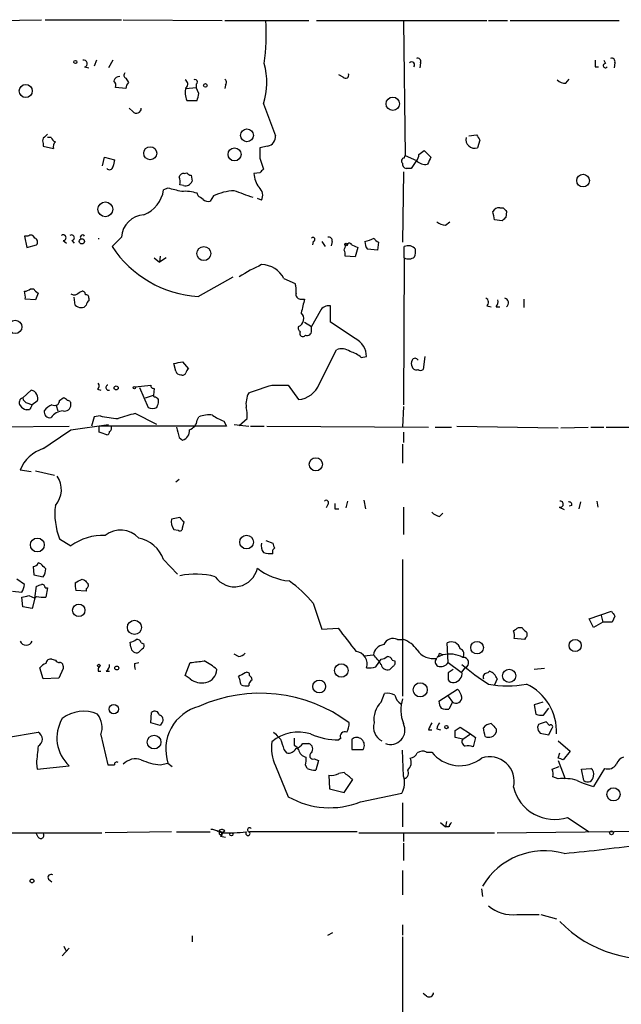
# Model space of a CAD drawing. Extents: x 12 to 358994, y -178430 to 180079.
# Drawn here: x 239 to 298, y 757 to 854 of the extents above; entities that cross this region are included whole.
import ezdxf

# ---------------------------------------------------------------- set-up
doc = ezdxf.new("R2010")
doc.units = 0
doc.header["$MEASUREMENT"] = 0
doc.layers.add('MAIN', color=5, linetype='CONTINUOUS')

msp = doc.modelspace()

# ---------------------------------------------------------------- linework, layer by layer
at = {"layer": 'MAIN'}
for p, q in [((235.6273, 853.5246), (241.2153, 853.6093)), ((241.554, 853.6093), (249.0893, 853.6093)), ((249.2587, 853.6093), (258.9953, 853.5246)), ((259.2493, 853.5246), (267.5467, 853.5246)), ((268.3087, 853.5246), (285.0727, 853.5246)), ((285.242, 853.5246), (287.1047, 853.5246)), ((287.3587, 853.5246), (298.1113, 853.5246)), ((276.86, 853.44), (277.0293, 840.232)), ((246.634, 849.63), (246.38, 849.0373)), ((248.2427, 849.63), (247.8193, 848.868)), ((296.5873, 849.63), (296.7567, 849.2913)), ((245.4487, 848.9526), (245.872, 848.868)), ((278.5533, 849.376), (278.4687, 848.868)), ((295.7407, 848.9526), (296.0793, 848.9526)), ((297.688, 849.376), (297.6033, 848.868)), ((249.5127, 847.852), (249.7667, 847.4286)), ((270.9333, 847.9366), (270.51, 848.1906)), ((292.862, 847.344), (293.2007, 847.7673)), ((249.5127, 846.836), (248.4967, 846.9206)), ((255.4393, 846.836), (256.4553, 846.9206)), ((256.4553, 847.2593), (256.4553, 846.9206)), ((256.7093, 846.328), (256.4553, 846.9206)), ((259.334, 847.1746), (259.2493, 846.836)), ((250.19, 844.55), (249.8513, 844.8886)), ((255.524, 845.6506), (256.54, 845.6506)), ((263.0593, 845.312), (264.2447, 842.1793)), ((242.1467, 842.01), (241.808, 842.01)), ((283.2947, 842.1793), (284.0567, 842.264)), ((241.3847, 841.4173), (241.3847, 841.1633)), ((241.3847, 841.1633), (242.4007, 840.9093)), ((263.4827, 841.1633), (262.7207, 840.994)), ((284.3953, 841.756), (284.1413, 840.994)), ((247.2267, 839.216), (247.396, 840.0626)), ((247.396, 840.0626), (248.412, 839.8086)), ((262.7207, 839.978), (263.0593, 838.8773)), ((276.9447, 839.978), (277.0293, 840.232)), ((277.0293, 840.232), (278.13, 839.724)), ((278.384, 840.3166), (278.892, 840.74)), ((278.892, 840.74), (279.5693, 840.0626)), ((277.622, 838.962), (277.114, 838.962)), ((255.27, 838.454), (255.524, 838.5386)), ((255.9473, 838.2846), (256.032, 837.692)), ((262.7207, 838.5386), (262.128, 838.454)), ((276.86, 838.6233), (276.7753, 831.6806)), ((253.6613, 837.0146), (253.238, 836.8453)), ((255.1853, 837.2686), (254.8467, 837.3533)), ((256.6247, 836.2526), (256.54, 836.5066)), ((258.1487, 836.2526), (257.81, 835.7446)), ((262.89, 835.8293), (262.4667, 835.9986)), ((286.3427, 835.0673), (286.6813, 835.0673)), ((287.02, 834.7286), (286.9353, 834.136)), ((281.0087, 833.374), (281.432, 833.7126)), ((286.5967, 833.7973), (285.8347, 833.882)), ((239.522, 832.2733), (239.776, 831.1726)), ((239.8607, 832.2733), (239.522, 832.2733)), ((249.0893, 832.1886), (248.158, 831.2573)), ((239.776, 831.1726), (240.7073, 831.4266)), ((243.332, 831.85), (243.6707, 831.596)), ((244.1787, 831.85), (244.4327, 831.596)), ((267.97, 831.7653), (267.8853, 831.4266)), ((268.8167, 831.7653), (269.1553, 831.2573)), ((269.8327, 831.7653), (269.748, 831.342)), ((271.1873, 831.4266), (271.3567, 831.5113)), ((271.78, 831.4266), (272.3727, 831.1726)), ((272.3727, 831.1726), (272.1187, 830.2413)), ((274.4047, 831.6806), (274.32, 830.9186)), ((276.9447, 830.1566), (276.9447, 831.2573)), ((252.8993, 830.326), (252.8147, 829.7333)), ((272.1187, 830.2413), (271.1027, 830.326)), ((274.32, 830.9186), (273.304, 831.0033)), ((252.3067, 830.1566), (252.8147, 829.7333)), ((253.492, 830.1566), (252.8147, 829.7333)), ((276.9447, 830.1566), (276.86, 815.6786)), ((256.6247, 826.3466), (260.096, 828.294)), ((265.0913, 828.1246), (266.192, 827.6166)), ((240.1147, 827.1086), (240.4533, 827.1086)), ((240.8767, 826.6853), (240.6227, 826.008)), ((244.9407, 826.77), (245.1947, 826.8546)), ((240.6227, 826.008), (239.6067, 826.0926)), ((244.5173, 825.5), (244.4327, 826.262)), ((245.872, 826.1773), (245.872, 825.9233)), ((266.7, 826.0926), (267.1233, 826.0926)), ((269.6633, 823.8066), (269.6633, 825.4153)), ((285.0727, 825.4153), (285.496, 825.3306)), ((288.7133, 826.0926), (288.7133, 825.246)), ((268.6473, 824.9073), (267.8007, 823.3833)), ((286.004, 825.3306), (286.3427, 825.3306)), ((267.1233, 823.8066), (267.8007, 823.3833)), ((272.1187, 822.198), (269.6633, 823.8066)), ((267.8007, 822.96), (267.8007, 823.3833)), ((268.5627, 817.7106), (270.256, 821.0973)), ((254.4233, 818.9806), (254.254, 819.7426)), ((255.1007, 819.912), (255.6933, 819.2346)), ((272.7113, 820.3353), (273.2193, 820.42)), ((278.9767, 820.42), (278.8073, 819.15)), ((250.444, 817.4566), (251.968, 817.626)), ((263.906, 817.626), (265.5147, 817.626)), ((265.5147, 817.626), (266.5307, 816.1866)), ((239.3527, 816.356), (240.1993, 817.118)), ((246.7187, 817.2026), (247.0573, 817.118)), ((250.8673, 817.372), (251.714, 815.4246)), ((252.3067, 817.2873), (252.222, 816.61)), ((239.8607, 815.848), (240.284, 815.6786)), ((240.792, 816.0173), (240.284, 815.6786)), ((242.9933, 816.102), (243.332, 816.356)), ((251.46, 816.356), (252.222, 816.61)), ((252.3067, 816.4406), (252.222, 816.61)), ((240.03, 815.1706), (239.6913, 815.1706)), ((242.6547, 815.594), (242.824, 815.086)), ((252.5607, 813.7313), (250.444, 814.832)), ((252.5607, 815.4246), (252.6453, 815.594)), ((276.86, 815.5093), (276.7753, 813.4773)), ((244.094, 813.2233), (247.8193, 813.7313)), ((246.38, 814.4933), (246.126, 813.562)), ((246.9727, 814.578), (246.38, 814.4933)), ((256.54, 814.1546), (256.7093, 814.4933)), ((259.1647, 814.07), (259.4187, 813.562)), ((260.1807, 813.7313), (261.62, 813.562)), ((260.6887, 813.6466), (261.4507, 814.324)), ((232.5793, 813.4773), (243.9247, 813.562)), ((259.4187, 813.562), (246.888, 813.562)), ((246.888, 812.9693), (246.888, 813.562)), ((261.7893, 813.562), (263.144, 813.562)), ((263.398, 813.562), (279.3153, 813.4773)), ((276.86, 812.9693), (276.86, 811.9533)), ((279.9927, 813.4773), (281.6013, 813.4773)), ((282.1093, 813.562), (292.1, 813.3926)), ((292.354, 813.3926), (295.0633, 813.4773)), ((295.3173, 813.4773), (296.5873, 813.4773)), ((296.8413, 813.4773), (325.9667, 813.3926)), ((254.762, 812.4613), (255.1007, 812.2073)), ((276.7753, 811.784), (276.7753, 809.9213)), ((240.1993, 809.0746), (239.0987, 809.244)), ((240.6227, 809.1593), (242.4853, 808.736)), ((254.762, 808.3126), (254.4233, 808.0586)), ((271.3567, 806.196), (271.1873, 805.5186)), ((272.9653, 806.2806), (273.1347, 805.434)), ((294.3013, 806.1113), (294.132, 805.434)), ((295.91, 806.196), (295.9947, 805.6033)), ((269.4093, 805.8573), (269.24, 805.5186)), ((270.0867, 805.434), (270.51, 805.434)), ((276.86, 805.6033), (276.86, 802.894)), ((280.416, 804.672), (280.7547, 805.0106)), ((292.1847, 805.6033), (292.6927, 805.3493)), ((293.4547, 805.7726), (293.2007, 805.688)), ((254.8467, 804.5873), (254, 804.418)), ((255.1007, 803.5713), (255.27, 804.164)), ((254.254, 803.402), (254.6773, 803.3173)), ((242.9933, 802.4706), (244.094, 801.7933)), ((263.3133, 802.3013), (263.9907, 802.0473)), ((253.238, 800.4386), (254.5927, 798.9993)), ((276.7753, 800.4386), (276.7753, 786.9766)), ((240.3687, 799.7613), (240.4533, 798.9146)), ((241.1307, 800.0153), (240.8767, 800.1)), ((239.522, 797.9833), (238.76, 798.4913)), ((240.4533, 798.9146), (241.3847, 798.7453)), ((245.1947, 798.4913), (245.4487, 798.4066)), ((238.3367, 797.306), (239.268, 797.2213)), ((240.538, 796.6286), (240.7073, 797.814)), ((241.554, 797.6446), (241.808, 797.6446)), ((241.808, 797.6446), (241.6387, 796.7133)), ((245.618, 797.306), (244.602, 797.3906)), ((245.618, 797.56), (245.618, 797.306)), ((239.3527, 795.782), (239.268, 796.7133)), ((239.9453, 796.8826), (240.538, 796.6286)), ((240.538, 796.6286), (240.284, 795.6126)), ((240.7073, 796.798), (240.538, 796.6286)), ((240.284, 795.6126), (239.3527, 795.782)), ((267.97, 796.1206), (268.8167, 793.5806)), ((295.148, 794.5966), (297.3493, 795.3586)), ((295.5713, 793.75), (295.148, 794.5966)), ((296.3333, 794.9353), (296.5027, 794.258)), ((297.688, 794.8506), (297.434, 794.258)), ((268.8167, 793.5806), (270.4253, 793.6653)), ((288.2053, 793.75), (288.544, 793.75)), ((296.5027, 794.258), (295.5713, 793.75)), ((297.434, 794.258), (296.5027, 794.258)), ((276.2673, 792.5646), (276.86, 792.5646)), ((288.798, 792.5646), (287.782, 792.6493)), ((288.8827, 792.734), (288.798, 792.5646)), ((250.0207, 791.8026), (249.936, 792.3106)), ((251.1213, 791.6333), (250.7827, 791.2946)), ((251.0367, 792.226), (251.2907, 792.1413)), ((281.2627, 790.2786), (281.178, 792.226)), ((242.2313, 790.6173), (242.57, 790.5326)), ((260.604, 790.8713), (260.1807, 791.1253)), ((272.9653, 790.956), (273.8967, 791.0406)), ((274.1507, 789.8553), (274.6587, 790.6173)), ((275.7593, 790.5326), (276.0133, 790.448)), ((280.7547, 791.0406), (280.162, 790.7866)), ((280.416, 791.21), (280.7547, 791.0406)), ((241.3847, 788.67), (241.046, 789.7706)), ((243.332, 789.686), (242.9087, 788.7546)), ((243.332, 789.94), (243.332, 789.686)), ((250.3593, 790.194), (250.7827, 790.2786)), ((255.3547, 789.0086), (255.8627, 790.2786)), ((275.844, 789.94), (275.5053, 789.6013)), ((281.2627, 790.2786), (282.5327, 789.3473)), ((281.7707, 789.6013), (281.2627, 789.2626)), ((282.6173, 789.3473), (282.956, 789.7706)), ((290.7453, 789.686), (289.7293, 789.6013)), ((242.9087, 788.7546), (241.3847, 788.67)), ((246.8033, 789.432), (247.0573, 789.432)), ((247.5653, 789.432), (247.904, 789.432)), ((255.8627, 788.67), (255.3547, 789.0086)), ((285.1573, 789.2626), (285.3267, 789.432)), ((286.0887, 788.67), (285.8347, 788.0773)), ((280.3313, 786.4686), (282.194, 787.654)), ((274.6587, 786.384), (274.9973, 787.2306)), ((281.2627, 786.9766), (281.686, 786.384)), ((281.686, 786.384), (281.3473, 785.7066)), ((290.576, 786.384), (289.7293, 786.13)), ((289.7293, 786.13), (289.8987, 785.1986)), ((290.6607, 785.114), (291.1687, 785.7913)), ((251.968, 784.352), (252.0527, 785.368)), ((252.8993, 784.098), (251.968, 784.352)), ((253.0687, 784.352), (252.8993, 784.098)), ((279.3153, 783.6746), (279.654, 783.6746)), ((280.162, 783.7593), (280.5007, 783.6746)), ((281.94, 783.59), (282.448, 783.9286)), ((282.448, 783.9286), (283.464, 783.2513)), ((286.004, 783.7593), (286.004, 783.4206)), ((290.1527, 784.1826), (290.068, 783.9286)), ((291.2533, 784.098), (290.9147, 784.4366)), ((291.1687, 783.1666), (291.5073, 783.844)), ((237.744, 782.9126), (240.8767, 783.4206)), ((247.0573, 783.1666), (247.7347, 780.2033)), ((270.6793, 782.828), (270.51, 782.6586)), ((271.78, 782.7433), (271.78, 781.7273)), ((282.702, 782.7433), (281.94, 782.9126)), ((282.702, 782.7433), (283.464, 783.2513)), ((283.464, 783.2513), (283.972, 782.9126)), ((283.972, 782.9126), (283.718, 781.9813)), ((290.322, 783.336), (291.1687, 783.1666)), ((265.0913, 781.7273), (265.3453, 781.3886)), ((266.1073, 782.1506), (266.3613, 781.9813)), ((266.5307, 781.7273), (266.3613, 781.9813)), ((266.954, 782.32), (267.5467, 782.32)), ((271.78, 781.7273), (272.8807, 781.7273)), ((292.1, 782.574), (293.2853, 781.558)), ((268.0547, 780.796), (268.478, 780.6266)), ((276.86, 779.1026), (276.7753, 781.6426)), ((279.146, 781.4733), (279.654, 781.4733)), ((292.1, 780.8806), (292.2693, 781.3886)), ((293.2853, 781.558), (292.608, 780.7113)), ((240.7073, 780.3726), (240.792, 779.78)), ((240.792, 779.78), (243.9247, 780.1186)), ((252.8993, 780.2033), (253.6613, 780.3726)), ((253.6613, 780.3726), (254.0847, 780.034)), ((264.2447, 780.1186), (265.5147, 777.0706)), ((267.3773, 779.8646), (267.208, 780.2033)), ((268.478, 780.6266), (268.224, 779.6953)), ((291.5073, 779.78), (292.1847, 780.034)), ((292.1, 780.6266), (292.7773, 778.8486)), ((294.386, 779.78), (295.3173, 779.8646)), ((294.64, 778.6793), (294.386, 779.78)), ((296.672, 779.8646), (295.5713, 778.0866)), ((269.494, 779.1873), (269.5787, 777.8326)), ((271.018, 779.4413), (270.51, 779.3566)), ((292.1, 778.8486), (291.592, 779.018)), ((269.5787, 777.8326), (271.018, 777.494)), ((271.018, 777.494), (271.8647, 778.764)), ((272.6267, 776.5626), (276.6907, 777.4093)), ((276.7753, 776.478), (276.7753, 774.1073)), ((293.0313, 775.0386), (295.148, 773.5993)), ((280.5007, 774.5306), (281.0087, 774.1073)), ((281.0933, 774.6153), (281.0087, 774.1073)), ((281.3473, 774.1073), (281.0087, 774.1073)), ((234.3573, 773.5146), (247.142, 773.5146)), ((240.8767, 773.0913), (240.7073, 773.43)), ((254, 773.5993), (247.4807, 773.5146)), ((254.508, 773.5993), (257.81, 773.5993)), ((258.7413, 773.5993), (258.9953, 773.5146)), ((258.826, 773.176), (259.334, 773.0913)), ((259.2493, 773.684), (258.9953, 773.5146)), ((272.288, 773.5993), (261.7047, 773.5993)), ((272.4573, 773.5146), (285.8347, 773.5146)), ((276.86, 773.43), (276.86, 772.668)), ((286.0887, 773.5146), (302.3447, 773.684)), ((276.86, 772.4986), (276.86, 770.8053)), ((276.7753, 769.7893), (276.7753, 767.4186)), ((241.8927, 768.9426), (242.2313, 768.6886)), ((284.5647, 768.0113), (284.6493, 767.2493)), ((288.036, 765.4713), (290.2373, 765.4713)), ((290.4067, 765.4713), (291.9307, 765.048)), ((276.7753, 764.4553), (276.7753, 763.4393)), ((256.032, 763.3546), (256.032, 762.762)), ((269.4093, 763.4393), (269.9173, 763.6933)), ((243.4167, 762.3386), (243.586, 761.9153)), ((276.7753, 763.27), (276.7753, 752.602)), ((243.9247, 762.1693), (243.2473, 761.4073)), ((279.146, 757.428), (278.8073, 757.682))]:
    msp.add_line(p, q, dxfattribs=at)
for centre, radius in [((244.5384, 849.4395), 0.1496), ((239.6497, 846.5855), 0.644), ((257.3443, 847.1324), 0.1796), ((275.8073, 845.3304), 0.658), ((261.4453, 842.2114), 0.6322), ((251.9161, 840.4528), 0.64), ((260.2193, 840.3446), 0.6423), ((294.5571, 837.7639), 0.6232), ((247.4966, 834.9305), 0.7295), ((245.1792, 831.773), 0.2558), ((257.1948, 830.5684), 0.6897), ((271.2296, 831.469), 0.1338), ((238.6173, 823.3451), 0.6544), ((248.5571, 817.3418), 0.201), ((250.3593, 817.372), 0.1197), ((268.2328, 809.8135), 0.6493), ((240.7953, 801.8717), 0.6837), ((261.4083, 802.1538), 0.6794), ((244.8775, 795.4349), 0.6116), ((250.3606, 793.752), 0.6986), ((284.1175, 791.7549), 0.6211), ((293.7749, 791.9682), 0.6056), ((246.8456, 789.9823), 0.1338), ((248.6236, 789.7495), 0.1951), ((270.7417, 789.505), 0.6616), ((287.2746, 788.9826), 0.6467), ((268.5613, 787.9282), 0.6282), ((278.5133, 787.6012), 0.6983), ((248.3235, 785.697), 0.4663), ((281.0933, 783.9287), 0.1693), ((252.3032, 782.4475), 0.673), ((297.5445, 777.3016), 0.6483), ((259.9055, 773.3665), 0.1496), ((297.3493, 773.5147), 0.1893), ((240.2698, 768.7734), 0.1834)]:
    msp.add_circle(centre, radius, dxfattribs=at)
for centre, radius, start, end in [((238.8856, 852.3815), 24.4544, 352.740374, 2.679215), ((245.364, 849.2913), 0.3491, 284.040224, 104.040224), ((278.2288, 849.4748), 0.3392, 343.066164, 106.933836), ((465.0906, 849.2913), 169.3502, 179.885409, 180.114592), ((297.3634, 849.4747), 0.3393, 343.087238, 106.912762), ((256.5914, 847.4402), 6.809, 341.786709, 15.774909), ((277.6643, 849.1643), 0.2993, 315, 134.986464), ((296.7567, 849.0796), 0.2117, 90, 323.124688), ((248.9315, 847.3787), 0.6428, 91.025259, 160.051164), ((249.6227, 848.1314), 0.3003, 130.421237, 248.510401), ((255.1651, 847.2758), 0.4488, 307.666685, 65.010871), ((256.3284, 847.471), 0.2468, 300.93987, 120.991622), ((259.0224, 847.4325), 0.4044, 320.386678, 55.873798), ((271.1642, 848.1407), 0.3081, 221.474509, 25.907942), ((292.7653, 848.3301), 0.9908, 220.805138, 275.600694), ((247.9036, 847.1322), 0.6297, 340.365149, 47.709785), ((250.4682, 846.7772), 0.9573, 137.120783, 176.478547), ((257.0545, 846.3905), 1.7, 161.830441, 205.800831), ((87.2688, 888.3158), 174.5653, 345.853137, 346.082312), ((250.5421, 844.8975), 0.4947, 224.623275, 358.969112), ((241.7232, 841.6713), 0.4232, 143.116564, 216.883436), ((347.4213, 736.312), 149.6594, 134.885409, 135.114591), ((242.8666, 842.3064), 0.7785, 202.378134, 247.605454), ((263.3315, 842.0704), 0.9197, 279.463347, 6.800464), ((283.873, 841.8075), 0.8566, 166.325531, 288.253045), ((411.2259, 926.6598), 152.6259, 213.570228, 213.799412), ((242.9932, 841.121), 0.6292, 132.268789, 199.661787), ((516.7205, 840.486), 254.0003, 179.885409, 180.114592), ((276.9508, 839.6937), 0.2843, 91.229162, 231.884651), ((277.427, 840.376), 0.9588, 317.155503, 356.448267), ((448.7449, 755.064), 189.3281, 153.323754, 153.55291), ((247.9115, 839.1687), 0.3333, 218.324247, 353.557298), ((417.6816, 797.1376), 174.5652, 165.851163, 166.080306), ((277.2241, 839.4023), 0.4539, 171.421795, 255.960695), ((468.3412, 712.3662), 228.9111, 146.19532, 146.424545), ((278.9767, 840.5178), 1.1606, 223.153065, 282.641252), ((255.2023, 838.0052), 0.4539, 81.421795, 165.960695), ((253.2785, 837.5647), 1.5824, 352.322568, 20.362373), ((255.99, 838.8355), 0.5525, 212.502209, 265.567893), ((264.5687, 838.5966), 2.4449, 183.343754, 217.765635), ((347.5774, 754.0455), 119.7487, 134.893867, 135.123016), ((169.6828, 498.1468), 349.1186, 75.852162, 76.081329), ((255.3758, 837.9459), 0.7036, 254.290627, 338.847314), ((261.9165, 836.295), 1.0792, 334.43462, 48.185245), ((250.1194, 837.3188), 3.1543, 291.797699, 351.366665), ((255.4392, 833.543), 3.1614, 69.622982, 97.692848), ((172.2287, 709.0833), 152.6261, 56.200547, 56.42973), ((260.4425, 831.3953), 5.3717, 92.793534, 115.278446), ((91.7841, 370.7639), 495.49, 69.902554, 70.131733), ((257.5984, 836.3375), 0.6295, 222.282873, 289.640967), ((286.258, 834.39), 0.6826, 82.87186, 150.261365), ((371.5256, 919.5728), 119.7486, 224.885375, 225.114558), ((251.4094, 832.0699), 2.3231, 92.928789, 177.071211), ((74.1, 791.9553), 215.8459, 11.200547, 11.42973), ((371.4284, 749.3292), 119.7133, 134.893835, 135.123052), ((281.0595, 834.729), 1.3559, 228.554901, 267.852942), ((240.1429, 831.9629), 0.4195, 19.652905, 132.275526), ((243.3381, 832.1342), 0.2843, 268.770406, 128.087058), ((244.1623, 832.1268), 0.2772, 273.390728, 123.495185), ((245.2447, 832.1925), 0.2194, 21.60745, 232.127307), ((267.9458, 831.9649), 0.201, 276.912942, 136.209443), ((269.5082, 831.8641), 0.3392, 343.066164, 106.949994), ((240.3968, 831.7089), 0.4196, 317.723556, 70.334234), ((246.8456, 831.8494), 0.1751, 75.987564, 103.980686), ((257.3303, 837.3173), 10.9934, 213.452137, 266.319989), ((144.1102, 873.4951), 133.8594, 341.45383, 341.683027), ((271.5472, 831.3632), 0.2413, 15.234291, 142.137512), ((272.4066, 834.9841), 3.2825, 281.303771, 298.667715), ((274.5746, 831.8502), 1.527, 183.187323, 213.684864), ((274.7016, 832.4009), 0.7791, 202.400936, 247.599064), ((277.3388, 830.4535), 0.8952, 37.89014, 116.118533), ((270.1709, 830.4952), 0.947, 349.708141, 26.556934), ((277.3891, 830.9613), 0.9193, 241.090083, 308.44567), ((276.0967, 830.8339), 1.9559, 342.363579, 4.968472), ((270.9734, 811.8303), 19.4121, 114.608204, 121.992587), ((262.8348, 826.9238), 2.5561, 28.019745, 88.762577), ((263.9034, 826.939), 2.3868, 353.898391, 16.492768), ((239.4624, 827.8121), 0.9594, 273.561805, 312.837328), ((238.0385, 826.304), 1.5824, 352.322568, 20.362373), ((241.1731, 827.4052), 0.7785, 202.394546, 247.621867), ((244.4242, 827.1509), 0.6418, 239.034712, 323.592573), ((245.2371, 826.5584), 0.2992, 351.85365, 98.14635), ((245.5756, 826.2196), 0.2994, 351.878017, 98.121983), ((266.7188, 826.5535), 0.4613, 163.399492, 267.664214), ((245.169, 826.2021), 0.9579, 227.132054, 266.468811), ((245.1525, 825.796), 0.5516, 265.58138, 327.548723), ((246.1682, 825.4577), 0.5518, 122.463229, 175.603684), ((605.6037, 740.7654), 349.0698, 165.851159, 166.080342), ((269.4941, 824.4837), 0.9468, 79.705978, 153.424124), ((284.7985, 825.7705), 0.4488, 307.666685, 65.022443), ((285.4112, 825.8386), 0.7807, 319.405074, 12.531992), ((286.7237, 825.7116), 0.4827, 307.87186, 74.745922), ((266.2159, 824.1435), 0.8228, 292.494522, 46.265591), ((266.8692, 823.2139), 0.3785, 153.414641, 243.448488), ((266.954, 822.706), 0.3053, 146.315138, 326.299523), ((267.3773, 822.9261), 0.4247, 246.507351, 4.577686), ((271.2046, 820.4025), 2.0148, 0.497668, 63.019078), ((270.7839, 819.8172), 1.3847, 53.338642, 112.410744), ((270.5612, 817.661), 3.4314, 51.201202, 72.190762), ((212.3225, 1031.5262), 215.8948, 281.199276, 281.428433), ((278.3414, 819.7426), 0.7194, 151.913927, 208.079046), ((278.003, 819.9121), 0.3412, 29.728219, 150.271781), ((254.8636, 819.0908), 0.4539, 194.051552, 278.578205), ((255.1007, 818.9805), 0.3785, 243.414641, 333.448488), ((255.9902, 818.7686), 0.5525, 122.502209, 175.567893), ((278.1299, 819.5731), 0.4558, 201.780398, 291.820086), ((278.5533, 819.4885), 0.4232, 233.116564, 306.883436), ((246.4645, 817.5413), 0.4234, 306.888839, 36.859073), ((247.8193, 817.372), 0.2678, 108.421413, 288.441716), ((252.2644, 817.5837), 0.2994, 171.878017, 278.121983), ((72.263, 1388.7449), 602.415, 288.3203605, 288.5495433), ((266.2946, 818.618), 2.4428, 275.546292, 338.195106), ((240.0333, 816.3187), 0.8164, 338.334131, 78.267497), ((263.8928, 815.7208), 2.5441, 153.297974, 186.685891), ((239.4798, 815.8903), 0.4827, 105.265529, 217.864574), ((239.9452, 816.4405), 0.5985, 188.116564, 261.883436), ((367.1569, 751.9247), 141.9905, 153.320375, 153.549558), ((243.0365, 813.857), 1.9916, 113.846818, 141.896418), ((242.4853, 816.1189), 0.5083, 240.020238, 358.094603), ((243.2893, 815.8051), 0.5526, 32.502209, 85.567893), ((243.4975, 815.6594), 0.5968, 253.900314, 1.843586), ((243.79, 815.7826), 0.3213, 341.113913, 96.200365), ((252.2644, 815.8904), 0.5518, 32.463229, 85.603684), ((251.8001, 816.0172), 0.9452, 333.402419, 10.324365), ((240.0303, 816.2715), 1.1519, 216.026276, 252.884837), ((242.041, 814.9803), 0.5814, 169.525032, 280.474968), ((243.4773, 813.4561), 1.6364, 95.094256, 144.403304), ((376.6, 391.2442), 441.9751, 106.584967, 106.814145), ((252.1374, 816.2717), 0.947, 243.443066, 296.551522), ((257.725, 811.8708), 2.8123, 83.076638, 111.171495), ((258.1069, 814.6202), 3.3569, 354.937847, 13.864449), ((249.4404, 825.5021), 11.1994, 257.270815, 266.469269), ((255.4449, 814.2732), 1.1015, 287.602583, 353.818923), ((260.2145, 817.3384), 3.4329, 231.211686, 252.193142), ((-222.9392, 1489.6221), 821.9704, 304.3947408, 304.6239219), ((183.769, 622.3423), 200.805, 71.45046, 71.679643), ((247.6076, 813.0117), 0.2994, 278.140927, 8.121983), ((247.7348, 813.3926), 0.3785, 296.551513, 26.585359), ((508.6348, 876.4692), 261.8175, 193.921641, 194.150824), ((254.8804, 813.0879), 0.9077, 284.045429, 8.578205), ((242.4264, 807.9427), 3.5731, 106.950057, 158.641973), ((240.8625, 807.3173), 2.3026, 317.865744, 35.404618), ((269.24, 806.0266), 0.2395, 315, 134.983084), ((292.301, 805.8891), 0.3085, 247.85722, 95.897224), ((293.1583, 805.8149), 0.2994, 351.878017, 98.121983), ((249.0569, 804.9261), 6.5419, 172.565269, 202.045853), ((397.0866, 805.688), 127.0002, 179.885409, 180.114592), ((280.8204, 806.2974), 1.675, 225.863544, 256.028469), ((255.3119, 804.2062), 1.3289, 170.829003, 217.241562), ((255.5661, 804.8834), 0.778, 202.371723, 247.628278), ((248.9932, 800.8812), 2.4506, 43.091729, 128.112447), ((254.8467, 803.5149), 0.2603, 229.39393, 12.519254), ((247.2797, 797.3268), 5.4862, 87.900356, 125.4981), ((250.0951, 799.2754), 3.3512, 20.309717, 78.159948), ((263.9056, 801.7509), 1.058, 163.730264, 216.87748), ((263.7366, 803.4003), 2.3826, 253.484793, 276.122164), ((264.3292, 801.2007), 0.3785, 116.551512, 206.585359), ((391.0827, 844.1208), 133.8752, 198.317001, 198.54617), ((240.4364, 800.21), 0.4538, 261.419912, 345.972943), ((114.3847, 672.7613), 179.6055, 44.885409, 45.114591), ((240.1141, 799.5922), 1.527, 326.315136, 356.812677), ((260.2125, 800.05), 2.3003, 214.55432, 348.515186), ((266.1857, 804.2668), 5.9737, 231.496276, 264.366521), ((160.186, 967.6618), 189.3281, 296.450473, 296.67967), ((330.2679, 882.8872), 119.7133, 224.885409, 225.114592), ((256.4096, 791.7079), 7.2916, 74.827445, 102.377013), ((259.3874, 789.2552), 10.9907, 38.65704, 55.583945), ((237.9974, 798.0682), 1.527, 326.315136, 356.812677), ((198.6338, 924.906), 133.8752, 288.317001, 288.54617), ((241.2576, 797.6869), 0.2994, 351.878017, 98.121983), ((246.4634, 797.9832), 1.9535, 175.025178, 197.659526), ((245.4488, 797.8986), 0.3785, 296.551513, 26.585359), ((197.289, 966.0934), 174.5046, 283.919653, 284.148876), ((241.895, 804.6952), 7.986, 261.447098, 268.160856), ((424.507, 879.7718), 152.6259, 213.578058, 213.807262), ((842.8207, 1237.0272), 724.0209, 217.7603887, 217.989569), ((203.2686, 920.5921), 152.6537, 303.57811, 303.807272), ((286.2171, 792.8611), 1.5792, 352.29219, 20.390429), ((289.2639, 794.0464), 0.7785, 202.378134, 247.605454), ((239.6914, 792.6493), 0.6448, 203.197424, 336.799076), ((249.8764, 793.2681), 0.9594, 273.561805, 312.837328), ((250.5964, 792.1158), 0.4539, 14.051552, 98.578205), ((275.8439, 791.6334), 1.0229, 65.549556, 155.559754), ((275.7598, 789.6865), 3.0812, 37.181182, 69.07984), ((288.6557, 793.0687), 0.4045, 304.145878, 39.613322), ((250.571, 791.8025), 0.5503, 179.989588, 292.627074), ((250.952, 791.972), 0.3787, 296.558284, 26.558284), ((275.0817, 790.8716), 1.197, 98.116564, 171.883436), ((279.8237, 792.5868), 1.9149, 212.831948, 280.175586), ((281.5907, 791.4533), 0.876, 11.857667, 118.106729), ((282.2727, 791.1193), 0.5431, 322.224941, 71.168027), ((242.0996, 790.1752), 0.4613, 73.411395, 177.664214), ((243.036, 790.8295), 0.5525, 212.502209, 265.567893), ((214.19, 1129.0132), 341.2884, 277.013551, 277.242733), ((254.4682, 784.9487), 6.1482, 49.178248, 63.439533), ((260.5409, 791.844), 0.9748, 273.711633, 319.426758), ((272.0434, 790.1531), 1.2366, 341.981186, 82.57039), ((271.0972, 787.9726), 4.1533, 30.961391, 47.620058), ((274.5993, 791.5743), 0.9588, 273.551733, 312.844497), ((275.3191, 790.4227), 0.4537, 14.017867, 98.594459), ((275.6748, 790.2786), 0.3785, 296.551513, 26.585359), ((280.4362, 790.3468), 0.4487, 127.666685, 245.022443), ((279.8659, 791.2521), 0.5517, 302.460041, 355.623597), ((281.4167, 788.5247), 2.6015, 60.393069, 104.741881), ((282.756, 790.2603), 0.5291, 292.215758, 95.858223), ((241.9774, 789.0933), 1.1516, 107.103826, 143.975919), ((243.0357, 789.9823), 0.2993, 351.875312, 98.143638), ((247.2692, 789.5589), 0.4829, 142.133342, 195.236386), ((247.2267, 790.0247), 0.6826, 299.738635, 7.11981), ((251.5879, 790.0672), 1.2351, 174.107542, 202.160618), ((257.1571, 789.6422), 1.3308, 279.934409, 358.238867), ((273.473, 792.1447), 2.3876, 263.900432, 286.489619), ((275.2883, 790.1992), 0.6361, 188.12628, 289.947705), ((280.5431, 790.7443), 0.8572, 249.770189, 327.090466), ((297.3519, 807.227), 22.5859, 229.278738, 237.57669), ((256.9633, 790.024), 1.7448, 230.894036, 284.043411), ((345.6026, 619.7484), 189.3281, 116.44709, 116.676246), ((258.2941, 787.7696), 2.5823, 6.843478, 26.554136), ((261.4507, 789.065), 0.2602, 347.480746, 130.60607), ((262.2833, 788.0067), 0.6634, 119.292832, 181.217773), ((261.4078, 788.5426), 0.5526, 4.432107, 57.497791), ((450.6126, 788.9239), 169.3502, 179.885409, 180.114558), ((281.7495, 788.9027), 0.5811, 213.104879, 280.490041), ((281.7525, 789.2022), 0.8769, 276.731975, 9.524625), ((285.1235, 788.8393), 0.4247, 85.434686, 203.492649), ((284.9878, 788.3311), 1.1519, 17.110409, 72.889591), ((261.4086, 789.5608), 1.5824, 249.637627, 277.677432), ((280.9919, 786.4876), 1.675, 13.971531, 44.136456), ((287.1047, 798.2995), 10.3072, 259.588406, 280.411048), ((286.8269, 783.5209), 5.1109, 356.976253, 65.241615), ((262.7521, 772.5783), 14.6834, 53.306087, 114.301635), ((275.2937, 785.8762), 1.3865, 58.733619, 102.344134), ((277.2977, 787.3296), 1.3121, 191.798925, 238.186242), ((280.2481, 785.6133), 3.6457, 162.285205, 201.666579), ((282.0159, 786.8869), 0.6014, 236.735316, 0.485869), ((257.8096, 781.7352), 4.3664, 104.595755, 198.183899), ((276.2252, 784.7329), 2.276, 133.493875, 189.634073), ((281.9088, 786.6739), 1.5908, 187.414948, 213.698059), ((281.1359, 787.2748), 1.5824, 249.637627, 277.677432), ((246.4708, 782.8666), 3.7462, 149.369361, 227.184019), ((245.3409, 782.0522), 3.4349, 66.35152, 127.55415), ((245.0435, 783.8752), 2.1349, 340.614453, 38.308567), ((252.3678, 785.0434), 0.4524, 8.977235, 134.149179), ((252.7441, 784.6671), 0.4524, 315.850821, 81.022765), ((290.4489, 786.6804), 1.5806, 249.629778, 277.700518), ((269.2681, 784.4674), 2.2608, 332.418273, 357.074191), ((275.3996, 783.9076), 1.4863, 162.602512, 243.796975), ((275.6004, 783.632), 1.4107, 248.439936, 26.764845), ((448.8445, 699.3334), 189.3504, 153.320371, 153.54954), ((281.1195, 783.6997), 0.9594, 137.162672, 176.438195), ((285.5382, 783.2939), 0.9743, 92.482401, 145.626552), ((73.1244, 741.0918), 215.8851, 11.192749, 11.421911), ((412.7499, 911.0131), 179.6053, 224.885386, 225.114569), ((291.025, 783.988), 0.9588, 183.551733, 222.844497), ((354.0336, 593.8098), 200.8048, 108.320348, 108.549531), ((291.3803, 783.971), 0.1796, 315, 135), ((240.5465, 782.7433), 0.7535, 295.990344, 64.009656), ((266.4822, 779.5144), 3.9353, 71.728496, 130.891865), ((433.7514, 952.4442), 239.4973, 224.889621, 225.118787), ((518.9218, 866.8852), 267.7346, 198.316967, 198.54615), ((435.4572, 782.4893), 169.3502, 179.885409, 180.114592), ((270.4964, 789.4763), 6.8177, 245.932044, 270.114294), ((271.0772, 783.0227), 0.443, 63.915005, 206.073378), ((272.2522, 782.1506), 0.7578, 326.039404, 128.54409), ((112.59, 783.2513), 169.3503, 359.885409, 0.114591), ((283.0549, 782.4894), 0.4348, 144.26622, 256.852289), ((285.2493, 783.7403), 0.8196, 245.029561, 337.0419), ((664.1416, 738.8693), 425.4634, 174.1728, 174.401983), ((268.2234, 781.8966), 4.3579, 172.1832, 204.078895), ((265.5287, 782.2213), 0.8527, 257.579062, 331.312851), ((265.854, 783.0811), 1.3376, 288.421404, 325.320288), ((267.4197, 781.8543), 0.898, 188.130102, 261.869898), ((267.3243, 781.759), 0.6035, 322.135009, 68.374896), ((283.1674, 780.4978), 1.5824, 69.637627, 97.677432), ((250.4864, 779.0772), 1.7243, 71.388518, 135.397081), ((264.2056, 780.9227), 3.0874, 346.525488, 0.790595), ((267.9505, 781.1021), 0.3233, 117.603364, 288.799171), ((276.6204, 780.4572), 1.0099, 311.025281, 24.786235), ((277.4584, 781.6915), 0.8147, 275.557346, 338.173778), ((278.7501, 780.6644), 0.9006, 63.921483, 126.475463), ((282.4027, 783.6075), 3.48, 217.827186, 308.408848), ((285.3492, 778.5905), 2.4207, 345.929887, 108.909484), ((250.0315, 653.8035), 133.8594, 71.45383, 71.683027), ((298.8309, 779.9916), 1.0178, 106.919786, 163.067804), ((248.0734, 949.5531), 169.3501, 269.885409, 270.114558), ((248.6237, 780.2738), 0.2231, 55.312965, 198.418709), ((253.4582, 785.921), 5.745, 245.070711, 264.417126), ((268.0548, 781.0509), 1.3661, 240.269164, 277.114612), ((290.0271, 779.2298), 1.5792, 352.29219, 20.390429), ((294.9364, 779.3143), 0.6693, 341.559637, 55.310261), ((297.006, 780.8005), 0.9937, 250.359751, 328.9512), ((269.7058, 781.0497), 1.8744, 263.511956, 295.407097), ((102.1188, 567.4307), 271.0635, 51.228076, 51.457262), ((274.8395, 778.4495), 2.1234, 330.668116, 17.912743), ((276.7965, 779.3989), 0.5699, 285.072595, 31.33616), ((292.5656, 773.6398), 5.2296, 74.505036, 95.107933), ((295.021, 779.0772), 0.5509, 226.242967, 2.642705), ((291.7561, 779.0256), 4.1859, 194.154428, 287.736328), ((297.0923, 784.6937), 6.7799, 242.509733, 257.035977), ((269.6, 784.2274), 8.2407, 240.281077, 291.548226), ((261.7047, 773.811), 0.2117, 36.875312, 270), ((281.8982, 774.0646), 0.5525, 122.502209, 175.567893), ((241.1307, 773.2606), 0.3053, 213.684862, 33.700477), ((257.8098, 772.3287), 1.527, 56.315136, 86.812677), ((258.9671, 773.5429), 0.3155, 26.565051, 169.701651), ((258.8447, 773.4861), 0.1533, 132.409437, 10.716101), ((258.8139, 773.3937), 0.218, 273.181288, 109.44878), ((259.3755, 796.0935), 22.5821, 269.035303, 275.056902), ((261.5353, 773.4617), 0.2182, 140.897224, 39.086218), ((277.0011, 937.8874), 167.143, 275.386934, 278.105175), ((290.7729, 764.619), 7.127, 74.373298, 149.2283), ((242.1467, 769.112), 0.3053, 56.315138, 213.700477), ((287.5797, 768.9989), 3.557, 228.912116, 277.370365), ((300.8804, 773.0116), 11.9029, 223.660516, 282.861809), ((279.4, 757.7666), 0.4233, 233.124688, 0)]:
    msp.add_arc(centre, radius, start, end, dxfattribs=at)

doc.saveas('drawing.dxf')
